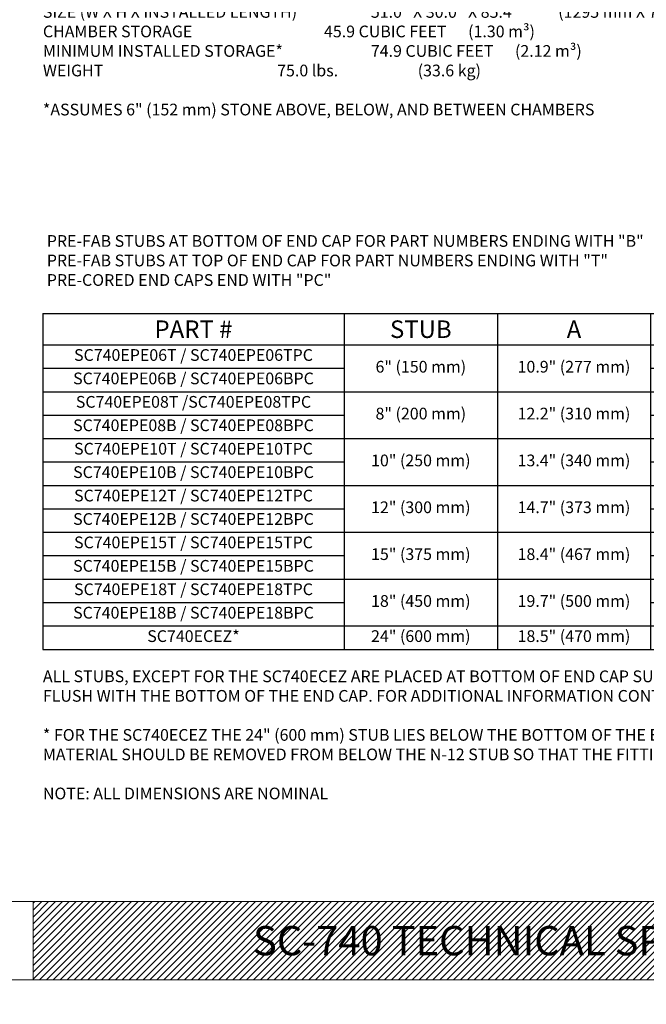
# Model space of a CAD drawing. Units: feet. Extents: x -54.2 to 34.2, y -1.5 to 27.6.
# Drawn here: x 24 to 28.1, y 11.8 to 18.1 of the extents above; entities that cross this region are included whole.
import ezdxf
from ezdxf.enums import TextEntityAlignment as Align

# ---------------------------------------------------------------- set-up
doc = ezdxf.new("R2010")
doc.units = ezdxf.units.FT
doc.header["$MEASUREMENT"] = 0
for name, color, linetype, lineweight in [('UGD - DETAIL 1', 251, 'Continuous', 0), ('UGD - DETAIL TEXT', 7, 'Continuous', 15), ('UGD - TITLEBLOCK', 7, 'Continuous', 9)]:
    doc.layers.add(name, color=color, linetype=linetype, lineweight=lineweight)
doc.styles.add('UGD_Standard', font='arial.ttf')

# ---------------------------------------------------------------- blocks, each defined once
blk = doc.blocks.new('*T64')
at = {"layer": 'UGD - DETAIL TEXT', "color": 0, "linetype": 'ByBlock', "lineweight": -2, "transparency": 16777216}
for p, q in [((0, 0), (6.49, 0)), ((0, 0), (0, -2.15)), ((1.9285, 0), (1.9285, -2.15)), ((2.9113, 0), (2.9113, -2.15)), ((3.89, 0), (3.89, -2.15)), ((5.19, 0), (5.19, -2.15)), ((6.49, 0), (6.49, -2.15)), ((0, -0.2), (6.49, -0.2)), ((0, -0.35), (1.9285, -0.35)), ((3.89, -0.35), (6.49, -0.35)), ((0, -0.5), (6.49, -0.5)), ((0, -0.65), (1.9285, -0.65)), ((3.89, -0.65), (6.49, -0.65)), ((0, -0.8), (6.49, -0.8)), ((0, -0.95), (1.9285, -0.95)), ((3.89, -0.95), (6.49, -0.95)), ((0, -1.1), (6.49, -1.1)), ((0, -1.25), (1.9285, -1.25)), ((3.89, -1.25), (6.49, -1.25)), ((0, -1.4), (6.49, -1.4)), ((0, -1.55), (1.9285, -1.55)), ((3.89, -1.55), (6.49, -1.55)), ((0, -1.7), (6.49, -1.7)), ((0, -1.85), (1.9285, -1.85)), ((3.89, -1.85), (6.49, -1.85)), ((0, -2), (6.49, -2)), ((0, -2.15), (6.49, -2.15))]:
    blk.add_line(p, q, dxfattribs=at)
at = {"layer": 'UGD - DETAIL TEXT', "transparency": 16777216, "attachment_point": 5, "style": 'UGD_Standard'}
for s, insert, char_height, width in [('{\\fArial|b1|i0|c0|p34;PART #}', (0.9642, -0.1), 0.1125, 1.878462), ('{\\fArial|b1|i0|c0|p34;STUB}', (2.4199, -0.1), 0.1125, 0.932832), ('{\\fArial|b1|i0|c0|p34;A}', (3.4007, -0.1), 0.1125, 0.928738), ('{\\fArial|b1|i0|c0|p34;B}', (4.54, -0.1), 0.1125, 1.25), ('{\\fArial|b1|i0|c0|p34;C}', (5.84, -0.1), 0.1125, 1.25), ('SC740EPE06T / SC740EPE06TPC', (0.9642, -0.275), 0.075, 1.878462), ('18.5" (470 mm)', (4.54, -0.275), 0.075, 1.25), ('6" (150 mm)', (2.4199, -0.35), 0.075, 0.932832), ('10.9" (277 mm)', (3.4007, -0.35), 0.075, 0.928738), ('---', (5.84, -0.275), 0.075, 1.25), ('SC740EPE06B / SC740EPE06BPC', (0.9642, -0.425), 0.075, 1.878462), ('0.5" (13 mm)', (5.84, -0.425), 0.075, 1.25), ('---', (4.54, -0.425), 0.075, 1.25), ('SC740EPE08T /SC740EPE08TPC', (0.9642, -0.575), 0.075, 1.878462), ('16.5" (419 mm)', (4.54, -0.575), 0.075, 1.25), ('8" (200 mm)', (2.4199, -0.65), 0.075, 0.932832), ('12.2" (310 mm)', (3.4007, -0.65), 0.075, 0.928738), ('---', (5.84, -0.575), 0.075, 1.25), ('SC740EPE08B / SC740EPE08BPC', (0.9642, -0.725), 0.075, 1.878462), ('0.6" (15 mm)', (5.84, -0.725), 0.075, 1.25), ('---', (4.54, -0.725), 0.075, 1.25), ('14.5" (368 mm)', (4.54, -0.875), 0.075, 1.25), ('SC740EPE10T / SC740EPE10TPC', (0.9642, -0.875), 0.075, 1.878462), ('---', (5.84, -0.875), 0.075, 1.25), ('10" (250 mm)', (2.4199, -0.95), 0.075, 0.932832), ('13.4" (340 mm)', (3.4007, -0.95), 0.075, 0.928738), ('SC740EPE10B / SC740EPE10BPC', (0.9642, -1.025), 0.075, 1.878462), ('0.7" (18 mm)', (5.84, -1.025), 0.075, 1.25), ('---', (4.54, -1.025), 0.075, 1.25), ('SC740EPE12T / SC740EPE12TPC', (0.9642, -1.175), 0.075, 1.878462), ('12.5" (318 mm)', (4.54, -1.175), 0.075, 1.25), ('12" (300 mm)', (2.4199, -1.25), 0.075, 0.932832), ('14.7" (373 mm)', (3.4007, -1.25), 0.075, 0.928738), ('---', (5.84, -1.175), 0.075, 1.25), ('SC740EPE12B / SC740EPE12BPC', (0.9642, -1.325), 0.075, 1.878462), ('---', (4.54, -1.325), 0.075, 1.25), ('1.2" (30 mm)', (5.84, -1.325), 0.075, 1.25), ('SC740EPE15T / SC740EPE15TPC', (0.9642, -1.475), 0.075, 1.878462), ('9.0" (229 mm)', (4.54, -1.475), 0.075, 1.25), ('15" (375 mm)', (2.4199, -1.55), 0.075, 0.932832), ('18.4" (467 mm)', (3.4007, -1.55), 0.075, 0.928738), ('---', (5.84, -1.475), 0.075, 1.25), ('SC740EPE15B / SC740EPE15BPC', (0.9642, -1.625), 0.075, 1.878462), ('1.3" (33 mm)', (5.84, -1.625), 0.075, 1.25), ('---', (4.54, -1.625), 0.075, 1.25), ('SC740EPE18T / SC740EPE18TPC', (0.9642, -1.775), 0.075, 1.878462), ('5.0" (127 mm)', (4.54, -1.775), 0.075, 1.25), ('18" (450 mm)', (2.4199, -1.85), 0.075, 0.932832), ('19.7" (500 mm)', (3.4007, -1.85), 0.075, 0.928738), ('---', (5.84, -1.775), 0.075, 1.25), ('SC740EPE18B / SC740EPE18BPC', (0.9642, -1.925), 0.075, 1.878462), ('1.6" (41 mm)', (5.84, -1.925), 0.075, 1.25), ('---', (4.54, -1.925), 0.075, 1.25), ('SC740ECEZ*', (0.9642, -2.075), 0.075, 1.878462), ('24" (600 mm)', (2.4199, -2.075), 0.075, 0.932832), ('18.5" (470 mm)', (3.4007, -2.075), 0.075, 0.928738), ('---', (4.54, -2.075), 0.075, 1.25), ('0.1" (3 mm)', (5.84, -2.075), 0.075, 1.25)]:
    blk.add_mtext(s, dxfattribs=dict(at, insert=insert, char_height=char_height, width=width))
blk = doc.blocks.new('detail_TECHSPEC740')
blk.add_blockref('*T64', (-7.0625, -6.9848))
at = {"layer": 'UGD - DETAIL TEXT', "char_height": 0.075, "attachment_point": 1, "style": 'UGD_Standard'}
for s, insert, width in [('{\\fArial|b1|i0|c0|p34;\\LNOMINAL CHAMBER SPECIFICATIONS\\P}SIZE (W X H X INSTALLED LENGTH)^I^I^I51.0" X 30.0" X 85.4" ^I(1295 mm X 762 mm X 2169 mm)\\PCHAMBER STORAGE^I^I^I^I^I45.9 CUBIC FEET ^I^I(1.30 m³)\\PMINIMUM INSTALLED STORAGE*^I^I^I74.9 CUBIC FEET ^I^I(2.12 m³)\\PWEIGHT^I^I^I^I^I^I^I75.0 lbs.^I^I^I(33.6 kg)\\P\\P*ASSUMES 6" (152 mm) STONE ABOVE, BELOW, AND BETWEEN CHAMBERS', (-7.0625, -4.8908), 6.5), ('ALL STUBS, EXCEPT FOR THE SC740ECEZ ARE PLACED AT BOTTOM OF END CAP SUCH THAT THE OUTSIDE DIAMETER OF THE STUB IS FLUSH WITH THE BOTTOM OF THE END CAP. FOR ADDITIONAL INFORMATION CONTACT STORMTECH AT 1-888-892-2694.\\P\\P* FOR THE SC740ECEZ THE 24" (600 mm) STUB LIES BELOW THE BOTTOM OF THE END CAP APPROXIMATELY 1.75" (44 mm). BACKFILL MATERIAL SHOULD BE REMOVED FROM BELOW THE N-12 STUB SO THAT THE FITTING SITS LEVEL.\\P\\PNOTE: ALL DIMENSIONS ARE NOMINAL', (-7.0625, -9.27), 6.510847)]:
    blk.add_mtext(s, dxfattribs=dict(at, insert=insert, width=width))
at = {"layer": 'UGD - DETAIL TEXT', "insert": (-7.0375, -6.4824), "char_height": 0.075, "attachment_point": 1, "style": 'UGD_Standard'}
blk.add_mtext('PRE-FAB STUBS AT BOTTOM OF END CAP FOR PART NUMBERS ENDING WITH "B"\\PPRE-FAB STUBS AT TOP OF END CAP FOR PART NUMBERS ENDING WITH "T"\\PPRE-CORED END CAPS END WITH "PC"', dxfattribs=at)
blk = doc.blocks.new('2436_detail_techSPEC740')
at = {"layer": 'UGD - DETAIL 1'}
h = blk.add_hatch(dxfattribs=at)
h.set_pattern_fill('ANSI31', color=253, scale=0.25)
h.set_pattern_definition([(45, (0, -5.625), (-0.02209709, 0.02209709), [])])
h.paths.add_polyline_path([(-7.125, -10.75), (0, -10.75), (0, -11.25), (-7.125, -11.25)])
at = {"layer": 'UGD - TITLEBLOCK'}
for points in [[(-7.625, 0), (0, 0), (0, -10.75), (-7.625, -10.75)], [(-7.625, -10.75), (-7.125, -10.75), (-7.125, -11.25), (-7.625, -11.25)], [(-7.125, -10.75), (0, -10.75), (0, -11.25), (-7.125, -11.25)]]:
    blk.add_lwpolyline(points, close=True, dxfattribs=at)
at = {"insert": (-3.5625, -11), "char_height": 0.1875, "attachment_point": 5, "style": 'UGD_Standard'}
blk.add_mtext_dynamic_manual_height_columns('SC-740 TECHNICAL SPECIFICATIONS', width=7.125, gutter_width=15, heights=[0], dxfattribs=at)
at = {"layer": 'UGD - TITLEBLOCK', "style": 'UGD_Standard'}
blk.add_attdef('NUM', text='', height=0.25, dxfattribs=at).set_placement((-7.375, -11), align=Align.MIDDLE_CENTER)
blk.add_blockref('detail_TECHSPEC740', (0, 0))
blk = doc.blocks.new('2436_detail_cross740')
at = {"layer": 'UGD - TITLEBLOCK'}
blk.add_lwpolyline([(-0.75, 10.25), (14.5, 10.25), (14.5, -0.5), (-0.75, -0.5)], close=True, dxfattribs=at)
at = {"style": 'UGD_Standard'}
blk.add_attdef('NUM', text='', height=0.25, dxfattribs=at).set_placement((-0.5, -0.75), align=Align.MIDDLE_CENTER)

msp = doc.modelspace()

# ---------------------------------------------------------------- block references
msp.add_blockref('2436_detail_techSPEC740', (31.25, 23.25))

# ---------------------------------------------------------------- next in the draw order: block references
msp.add_blockref('2436_detail_cross740', (16.75, 1.75))

doc.saveas('drawing.dxf')
